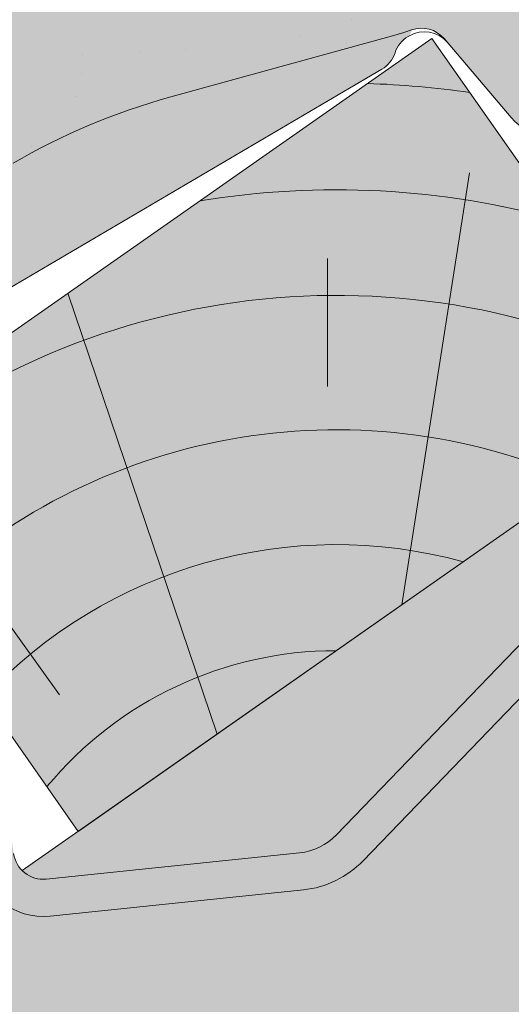
# Model space of a CAD drawing. Units: metres. Extents: x 221 to 498, y 64 to 254.
# Drawn here: x 333 to 337, y 191 to 198 of the extents above; entities that cross this region are included whole.
import ezdxf

# ---------------------------------------------------------------- set-up
doc = ezdxf.new("R2010")
doc.units = ezdxf.units.M
doc.header["$LTSCALE"] = 0.05
doc.layers.get('0').update_dxf_attribs({"linetype": 'CONTINUOUS'})

# ---------------------------------------------------------------- blocks, each defined once
blk = doc.blocks.new('cserépléc')
at = {"linetype": 'Continuous', "lineweight": 9, "true_color": 0xc29544}
h = blk.add_hatch(color=33, dxfattribs=at)
h.dxf.hatch_style = 1
h.paths.add_polyline_path([(83.48621580090128, 143.3838863940775), (85.2069451099544, 140.9264302612105), (81.11118488850946, 138.0585480794553), (79.39045557945632, 140.5160042123223)])
at = {"linetype": 'Continuous', "lineweight": 18}
for p, q in [((83.48621580090128, 143.3838863940775), (79.39045557945632, 140.5160042123223)), ((83.48621580090128, 143.3838863940775), (85.2069451099544, 140.9264302612105)), ((85.2069451099544, 140.9264302612105), (81.11118488850946, 138.0585480794553)), ((79.39045557945632, 140.5160042123223), (81.11118488850946, 138.0585480794553))]:
    blk.add_line(p, q, dxfattribs=at)
at = {"linetype": 'Continuous', "lineweight": 5}
for p, q in [((83.2851123386995, 139.5807484675994), (83.73890693723797, 142.4802368650685)), ((82.78488014136857, 141.9050532333616), (82.78488014136857, 141.0457321303466)), ((82.04455711101832, 138.7121023456115), (81.04152433965079, 141.672095004313)), ((80.13952852656799, 140.154608737615), (80.9849874408762, 138.9744410268919))]:
    blk.add_line(p, q, dxfattribs=at)
for radius, start, end in [(6.336134262895569, 81.86700139477496, 88.10259472406601), (5.619161289117755, 74.56255407365786, 99.38912857780598), (4.909437284838878, 63.06946793350978, 132.820435057789), (4.006696374974085, 66.05808168126266, 134.5975360879729), (3.235472299590469, 74.70842592368398, 136.9154541997697), (2.523440744207334, 90, 140.3507069087305)]:
    blk.add_arc((82.84402567059652, 136.7484555133825), radius, start, end, dxfattribs=at)
blk = doc.blocks.new('Zenit alapcserép ÚJ')
at = {"linetype": 'Continuous', "lineweight": 9, "true_color": 0x5f5e57}
h = blk.add_hatch(color=251, dxfattribs=at)
h.dxf.hatch_style = 1
edge = h.paths.add_edge_path()
edge.add_spline(control_points=[(75.2949900262176, 132.2719869070858), (77.7450655178425, 132.9262079769933), (78.55298571334274, 133.1356902122421)], knot_values=[0, 0, 0, 3.370540763338297, 3.370540763338297, 3.370540763338297], weights=[1, 1.16211519499695, 1], degree=2, periodic=0)
edge.add_spline(control_points=[(78.55298571334274, 133.1356902122421), (78.6074221134487, 133.1498047978616), (78.66277382020974, 133.1622494580907), (78.89436475516763, 133.2064476554631), (79.07402268577155, 133.2208756465194), (79.23823631181043, 133.2208756465194)], knot_values=[0.7993766431288978, 0.7993766431288978, 0.7993766431288978, 0.7993766431288978, 0.9553930881737159, 0.9553930881737159, 1.448033966290318, 1.448033966290318, 1.448033966290318, 1.448033966290318], degree=3, periodic=0)
edge.add_line((79.23823631181043, 133.2208756465194), (83.48826799626976, 133.2208756465194))
edge.add_spline(control_points=[(83.48826799626976, 133.2208756465194), (83.76047886707201, 133.2208756465194), (84.05852082039263, 133.1994865970087), (84.39638489454825, 133.1496634437081), (84.43926718214473, 133.142887222794), (84.48200134012168, 133.1356902122421)], knot_values=[13.88537699798274, 13.88537699798274, 13.88537699798274, 13.88537699798274, 14.70200961038959, 14.70200961038959, 14.82092244707607, 14.82092244707607, 14.82092244707607, 14.82092244707607], degree=3, periodic=0)
edge.add_spline(control_points=[(84.48200134012163, 133.1356902122421), (91.82169724591535, 131.8995860889153), (98.53414889587555, 132.8456978293093)], knot_values=[1.566704893449857, 1.566704893449857, 1.566704893449857, 15.99079548006914, 15.99079548006914, 15.99079548006914], weights=[1, 1.257707455526648, 1.050497992067417], degree=2, periodic=0)
edge.add_spline(control_points=[(98.53414889587555, 132.8456978293093), (99.73803050214659, 133.0153834495767), (100.8560135606347, 133.1356902122421)], knot_values=[0.0100285498963211, 0.0100285498963211, 0.0100285498963211, 2.64404231142281, 2.64404231142281, 2.64404231142281], weights=[1.015690136700516, 1.011046198544059, 1.000083568215839], degree=2, periodic=0)
edge.add_spline(control_points=[(100.8560135606347, 133.1356902122421), (100.9213987313601, 133.1427263458906), (100.986939584549, 133.1492176193316), (101.6309061870942, 133.2079200733403), (102.2148401375592, 133.2208756465194), (102.7458057418422, 133.2208756465194)], knot_values=[3.53239195660175, 3.53239195660175, 3.53239195660175, 3.53239195660175, 3.713095260832733, 3.713095260832733, 5.305992073681659, 5.305992073681659, 5.305992073681659, 5.305992073681659], degree=3, periodic=0)
edge.add_line((102.7458057418422, 133.2208756465194), (105.7517980059156, 133.2208756465194))
edge.add_arc((105.7517980059156, 130.7208756465194), 2.500000000000012, 74.99999999999312, 90, ccw=False)
edge.add_line((106.3988456186722, 133.135690212242), (106.7727490486276, 133.0355030901382))
edge.add_arc((106.7856900008827, 133.0837993814527), 0.0499999999999936, 254.9999999999865, 345.0000000000064)
edge.add_arc((106.8822825835116, 133.0579174769424), 0.0499999999999937, 75.00000000000222, 165.0000000000022, ccw=False)
edge.add_line((106.8952235357667, 133.1062137682569), (107.2815938662823, 133.0026861502159))
edge.add_arc((107.2686529140272, 132.9543898589014), 0.0499999999999984, -15.000000000025125, 75.0000000000179, ccw=False)
edge.add_arc((107.3652454966562, 132.9285079543912), 0.0499999999999918, 165.0000000000022, 255.0000000000022)
edge.add_line((107.352304544401, 132.8802116630767), (107.6903785836022, 132.7896249972909))
edge.add_arc((107.7033195358573, 132.8379212886053), 0.0499999999999982, 255.0000000000022, 345.0000000000064)
edge.add_arc((107.7999121184862, 132.812039384095), 0.0499999999999937, 75.00000000000222, 165.0000000000064, ccw=False)
edge.add_line((107.8128530707413, 132.8603356754095), (108.199223401257, 132.7568080573685))
edge.add_arc((108.1862824490019, 132.708511766054), 0.0500000000000081, -14.999999999993577, 75.00000000000222, ccw=False)
edge.add_arc((108.2828750316308, 132.6826298615438), 0.0500000000000013, 165.0000000000063, 255.0000000000022)
edge.add_line((108.2699340793757, 132.6343335702294), (108.6563044098913, 132.5308059521883))
edge.add_arc((108.6692453621464, 132.5791022435027), 0.0499999999999982, 254.9999999999865, 345.0000000000064)
edge.add_arc((108.7658379447753, 132.5532203389925), 0.0500000000000006, 74.99999999998641, 165.0000000000022, ccw=False)
edge.add_line((108.7787788970304, 132.6015166303069), (109.165149227546, 132.4979890122659))
edge.add_arc((109.1522082752909, 132.4496927209515), 0.0499999999999984, -14.999999999993577, 75.00000000000222, ccw=False)
edge.add_arc((109.2488008579198, 132.4238108164413), 0.0499999999999918, 165.0000000000022, 255.0000000000179)
edge.add_line((109.2358599056647, 132.3755145251268), (109.6222302361804, 132.2719869070858))
edge.add_arc((110.0104588038341, 133.7208756465194), 1.500000000000035, 255.0000000000035, 259.1268432826342)
edge.add_arc((109.6897786731356, 132.0513954119029), 0.199999999999998, 10.000000000006821, 79.12684328262958, ccw=False)
edge.add_line((109.886740223738, 132.0861250474363), (110.0074728365338, 131.4014163754526))
edge.add_arc((110.4013959377387, 131.4708756465194), 0.3999999999999982, 190.0000000000027, 270)
edge.add_line((110.4013959377387, 131.0708756465194), (111.3678877065923, 131.0708756465194))
edge.add_arc((111.3678877065923, 131.4708756465194), 0.4000000000000022, 270, 352.9999999999976)
edge.add_line((111.7649061672489, 131.4221279091573), (111.8629800574531, 132.2208756465194))
edge.add_line((111.8629800574531, 132.2208756465194), (112.012980057453, 132.2208756465194))
edge.add_line((112.012980057453, 132.2208756465194), (112.012980057453, 134.6208756465194))
edge.add_line((112.012980057453, 134.6208756465194), (72.2129800574531, 134.6208756465194))
edge.add_line((72.2129800574531, 134.6208756465194), (70.59270763612409, 134.3059265923742))
edge.add_arc((70.64995033473704, 134.0114384373399), 0.2999999999999871, 100.9999999999984, 169.4999999999987)
edge.add_line((70.35497386246787, 134.0661090949875), (70.01298005745309, 132.2208756465194))
edge.add_line((70.01298005745309, 132.2208756465194), (72.24695465366867, 132.2208756465194))
edge.add_arc((72.24695465366865, 132.3708756465194), 0.1500000000000036, 270.0000000000054, 330.000000000007)
edge.add_arc((73.11298005745307, 131.8708756465194), 0.8500000000000008, 30.00000000000091, 149.9999999999965, ccw=False)
edge.add_arc((73.9790054612375, 132.3708756465194), 0.1500000000000037, 210.0000000000051, 270)
edge.add_line((73.9790054612375, 132.2208756465194), (74.90551291783588, 132.2208756465194))
edge.add_spline(control_points=[(74.90551291783586, 132.2208756465194), (74.99847812583124, 132.2208756465194), (75.10001041698487, 132.2300330927393), (75.2316094899198, 132.2561568939532), (75.26357062114867, 132.2635972730234), (75.2949900262176, 132.2719869070858)], knot_values=[6.306676471879668, 6.306676471879668, 6.306676471879668, 6.306676471879668, 6.585572095865744, 6.585572095865744, 6.675796330470741, 6.675796330470741, 6.675796330470741, 6.675796330470741], degree=3, periodic=0)
at = {"linetype": 'Continuous', "lineweight": 9}
h = blk.add_hatch(dxfattribs=at)
h.set_pattern_fill('AR-SAND', color=256, scale=0.025)
h.set_pattern_definition([(37.5, (0, 0), (-0.0400007823996012, 1.223533093323355), [0, -0.9652000000000001, 0, -1.0795, 0, -1.031875]), (7.499999999999999, (0, 0), (1.123808207845006, 1.792062751420885), [0, -0.5207, 0, -0.86995, 0, -0.333375]), (327.5, (-0.7810500000000001, 0), (1.977480925603645, 0.0035929616963644), [0, -0.3175, 0, -1.143, 0, -1.49225]), (317.5, (-0.7810500000000001, 0), (1.908891131180743, 0.5573233081430408), [0, -0.15875, 0, -0.7493, 0, -0.8572500000000001])])
edge = h.paths.add_edge_path()
edge.add_line((72.2129800574531, 134.6208756465194), (70.59270763612409, 134.3059265923742))
edge.add_arc((70.64995033473706, 134.0114384373399), 0.299999999999987, 101.0000000000011, 169.4999999999992)
edge.add_line((70.35497386246787, 134.0661090949875), (70.01298005745309, 132.2208756465194))
edge.add_line((70.01298005745309, 132.2208756465194), (72.24695465366867, 132.2208756465194))
edge.add_arc((72.24695465366867, 132.3708756465194), 0.1500000000000036, 270, 330.0000000000043)
edge.add_arc((73.11298005745307, 131.8708756465194), 0.8500000000000008, 30.00000000000091, 149.9999999999965, ccw=False)
edge.add_arc((73.9790054612375, 132.3708756465194), 0.1500000000000036, 210.0000000000051, 270)
edge.add_line((73.9790054612375, 132.2208756465194), (74.90551291783588, 132.2208756465194))
edge.add_spline(control_points=[(74.90551291783586, 132.2208756465194), (74.99847812583124, 132.2208756465194), (75.10001041698487, 132.2300330927393), (75.2316094899198, 132.2561568939532), (75.26357062114867, 132.2635972730234), (75.2949900262176, 132.2719869070858)], knot_values=[6.306676471879668, 6.306676471879668, 6.306676471879668, 6.306676471879668, 6.585572095865744, 6.585572095865744, 6.675796330470741, 6.675796330470741, 6.675796330470741, 6.675796330470741], degree=3, periodic=0)
edge.add_spline(control_points=[(75.2949900262176, 132.2719869070858), (77.7450655178425, 132.9262079769933), (78.55298571334274, 133.1356902122421)], knot_values=[0, 0, 0, 3.370540763338297, 3.370540763338297, 3.370540763338297], weights=[1, 1.16211519499695, 1], degree=2, periodic=0)
edge.add_spline(control_points=[(78.55298571334274, 133.1356902122421), (78.6074221134487, 133.1498047978616), (78.66277382020974, 133.1622494580907), (78.89436475516763, 133.2064476554631), (79.07402268577155, 133.2208756465194), (79.23823631181043, 133.2208756465194)], knot_values=[0.7993766431288978, 0.7993766431288978, 0.7993766431288978, 0.7993766431288978, 0.9553930881737159, 0.9553930881737159, 1.448033966290318, 1.448033966290318, 1.448033966290318, 1.448033966290318], degree=3, periodic=0)
edge.add_line((79.23823631181043, 133.2208756465194), (83.48826799626976, 133.2208756465194))
edge.add_spline(control_points=[(83.48826799626976, 133.2208756465194), (83.76047886707201, 133.2208756465194), (84.05852082039263, 133.1994865970087), (84.39638489454825, 133.1496634437081), (84.43926718214473, 133.142887222794), (84.48200134012168, 133.1356902122421)], knot_values=[13.88537699798274, 13.88537699798274, 13.88537699798274, 13.88537699798274, 14.70200961038959, 14.70200961038959, 14.82092244707607, 14.82092244707607, 14.82092244707607, 14.82092244707607], degree=3, periodic=0)
edge.add_spline(control_points=[(84.48200134012163, 133.1356902122421), (91.82169724591535, 131.8995860889153), (98.53414889587555, 132.8456978293093)], knot_values=[1.566704893449857, 1.566704893449857, 1.566704893449857, 15.99079548006914, 15.99079548006914, 15.99079548006914], weights=[1, 1.257707455526648, 1.050497992067417], degree=2, periodic=0)
edge.add_spline(control_points=[(98.53414889587555, 132.8456978293093), (99.73803050214659, 133.0153834495767), (100.8560135606347, 133.1356902122421)], knot_values=[0.0100285498963211, 0.0100285498963211, 0.0100285498963211, 2.64404231142281, 2.64404231142281, 2.64404231142281], weights=[1.015690136700516, 1.011046198544059, 1.000083568215839], degree=2, periodic=0)
edge.add_spline(control_points=[(100.8560135606347, 133.1356902122421), (100.9213987313601, 133.1427263458906), (100.986939584549, 133.1492176193316), (101.6309061870942, 133.2079200733403), (102.2148401375592, 133.2208756465194), (102.7458057418422, 133.2208756465194)], knot_values=[3.53239195660175, 3.53239195660175, 3.53239195660175, 3.53239195660175, 3.713095260832733, 3.713095260832733, 5.305992073681659, 5.305992073681659, 5.305992073681659, 5.305992073681659], degree=3, periodic=0)
edge.add_line((102.7458057418422, 133.2208756465194), (105.7517980059156, 133.2208756465194))
edge.add_arc((105.7517980059156, 130.7208756465194), 2.500000000000012, 74.99999999999312, 90, ccw=False)
edge.add_line((106.3988456186722, 133.135690212242), (106.7727490486276, 133.0355030901382))
edge.add_arc((106.7856900008827, 133.0837993814527), 0.0499999999999936, 254.9999999999865, 345.0000000000021)
edge.add_arc((106.8822825835116, 133.0579174769424), 0.0499999999999937, 75.00000000000222, 165.0000000000064, ccw=False)
edge.add_line((106.8952235357667, 133.1062137682569), (107.2815938662823, 133.0026861502159))
edge.add_arc((107.2686529140272, 132.9543898589014), 0.0499999999999984, -15.000000000025125, 75.0000000000179, ccw=False)
edge.add_arc((107.3652454966562, 132.9285079543912), 0.0499999999999918, 165.0000000000022, 254.9999999999865)
edge.add_line((107.352304544401, 132.8802116630767), (107.6903785836022, 132.7896249972909))
edge.add_arc((107.7033195358573, 132.8379212886053), 0.0499999999999982, 254.9999999999865, 345.0000000000064)
edge.add_arc((107.7999121184862, 132.812039384095), 0.0499999999999937, 75.00000000000222, 165.0000000000022, ccw=False)
edge.add_line((107.8128530707413, 132.8603356754095), (108.199223401257, 132.7568080573685))
edge.add_arc((108.1862824490018, 132.708511766054), 0.0500000000000081, -14.999999999989427, 74.99999999998641, ccw=False)
edge.add_arc((108.2828750316308, 132.6826298615438), 0.0500000000000014, 165.0000000000063, 255.0000000000022)
edge.add_line((108.2699340793757, 132.6343335702294), (108.6563044098913, 132.5308059521883))
edge.add_arc((108.6692453621464, 132.5791022435027), 0.0499999999999982, 254.9999999999865, 345.0000000000021)
edge.add_arc((108.7658379447753, 132.5532203389925), 0.0500000000000006, 75.00000000000222, 165.0000000000064, ccw=False)
edge.add_line((108.7787788970304, 132.6015166303069), (109.165149227546, 132.4979890122659))
edge.add_arc((109.1522082752909, 132.4496927209515), 0.0499999999999984, -14.999999999993577, 75.00000000000222, ccw=False)
edge.add_arc((109.2488008579198, 132.4238108164413), 0.0499999999999918, 165.0000000000063, 255.0000000000022)
edge.add_line((109.2358599056647, 132.3755145251268), (109.6222302361804, 132.2719869070858))
edge.add_arc((110.0104588038341, 133.7208756465194), 1.500000000000035, 255.0000000000035, 259.1268432826342)
edge.add_arc((109.6897786731356, 132.0513954119029), 0.1999999999999979, 10.000000000006821, 79.12684328262958, ccw=False)
edge.add_line((109.886740223738, 132.0861250474363), (110.0074728365338, 131.4014163754526))
edge.add_arc((110.4013959377387, 131.4708756465194), 0.3999999999999981, 190.0000000000027, 270)
edge.add_line((110.4013959377387, 131.0708756465194), (111.3678877065923, 131.0708756465194))
edge.add_arc((111.3678877065923, 131.4708756465194), 0.4000000000000023, 270, 352.9999999999973)
edge.add_line((111.7649061672489, 131.4221279091573), (111.8629800574531, 132.2208756465194))
edge.add_line((111.8629800574531, 132.2208756465194), (112.012980057453, 132.2208756465194))
edge.add_line((112.012980057453, 132.2208756465194), (112.012980057453, 134.6208756465194))
edge.add_line((112.012980057453, 134.6208756465194), (72.2129800574531, 134.6208756465194))
at = {"linetype": 'Continuous', "lineweight": 9, "true_color": 0x9d9a92}
h = blk.add_hatch(color=252, dxfattribs=at)
h.dxf.hatch_style = 1
edge = h.paths.add_edge_path()
edge.add_spline(control_points=[(104.7746883689736, 132.217930132021), (103.5003632354598, 132.1199051217507), (102.2006124419991, 132.0199242914845), (100.9033237679007, 131.9201328550154), (99.62064769478509, 131.8214654647757), (98.34044277839877, 131.7229881635152), (97.08956343441194, 131.6267666755162)], knot_values=[-1.760091484225298, -1.760091484225298, -1.760091484225298, -1.760091484225298, -1.552347286217361, -1.552347286217361, -1.552347286217361, -1.346943109464986, -1.346943109464986, -1.346943109464986, -1.346943109464986], degree=3, periodic=0)
edge.add_spline(control_points=[(97.08956343441194, 131.6267666755162), (97.06277591466548, 131.6247060970742), (97.03644030939623, 131.6232261926803), (96.9851968900335, 131.6213122455057), (96.96028501718123, 131.6208756465194), (96.93617043664246, 131.6208756465194)], knot_values=[-0.0412417023173638, -0.0412417023173638, -0.0412417023173638, -0.0412417023173638, -0.0206208511586819, -0.0206208511586819, 0, 0, 0, 0], degree=3, periodic=0)
edge.add_line((96.93617043664247, 131.6208756465194), (93.88399886970998, 131.6208756465194))
edge.add_spline(control_points=[(93.88399886970998, 131.6208756465194), (93.86300255164639, 131.6208756465194), (93.84226473506573, 131.6212072148434), (93.80151310436521, 131.6224733664087), (93.78149869393675, 131.6234074517232), (93.76190179064028, 131.6246060496757)], knot_values=[-0.0322247192627471, -0.0322247192627471, -0.0322247192627471, -0.0322247192627471, -0.0161123596313746, -0.0161123596313746, -2.1e-15, -2.1e-15, -2.1e-15, -2.1e-15], degree=3, periodic=0)
edge.add_spline(control_points=[(93.76190179064028, 131.6246060496757), (93.34436232926652, 131.6501438571495), (92.90932359477361, 131.676751966018), (91.71249382639093, 131.7499532105264), (90.93173402663447, 131.7977065255877), (90.15842064526845, 131.8450043981895), (89.38510726390238, 131.8923022707912), (88.61947315799657, 131.939130458785), (87.46441716471395, 132.0097767097547), (87.04702402512429, 132.0353055678049), (86.65242259825433, 132.0594404249873)], knot_values=[-1.999513992093343, -1.999513992093343, -1.999513992093343, -1.999513992093343, -1.81664355262151, -1.81664355262151, -1.508000545018327, -1.508000545018327, -1.508000545018327, -1.199357537415144, -1.199357537415144, -1.014234106914013, -1.014234106914013, -1.014234106914013, -1.014234106914013], degree=3, periodic=0)
edge.add_spline(control_points=[(86.65242259825294, 132.0594404249874), (86.13417475532711, 132.0911378209481), (85.5670600184265, 132.1258240441829), (84.67045327615492, 132.1806628617848), (84.3581877412883, 132.1997618400799), (84.04347583368929, 132.2190104449413)], knot_values=[1.014234106923542, 1.014234106923542, 1.014234106923542, 1.014234106923542, 1.315523336310085, 1.315523336310085, 1.471639653630542, 1.471639653630542, 1.471639653630542, 1.471639653630542], degree=3, periodic=0)
edge.add_arc((83.98242729415438, 131.2208756465194), 1.000000000000007, 86.49999999999702, 90)
edge.add_line((83.98242729415438, 132.2208756465194), (74.90551291783643, 132.2208756465194))
edge.add_spline(control_points=[(74.90551291783586, 132.2208756465194), (74.99847812583124, 132.2208756465194), (75.10001041698487, 132.2300330927393), (75.2316094899198, 132.2561568939532), (75.26357062114867, 132.2635972730234), (75.2949900262176, 132.2719869070858)], knot_values=[6.306676471879668, 6.306676471879668, 6.306676471879668, 6.306676471879668, 6.585572095865744, 6.585572095865744, 6.675796330470741, 6.675796330470741, 6.675796330470741, 6.675796330470741], degree=3, periodic=0)
edge.add_spline(control_points=[(75.2949900262176, 132.2719869070858), (77.7450655178425, 132.9262079769933), (78.55298571334274, 133.1356902122421)], knot_values=[0, 0, 0, 3.370540763338297, 3.370540763338297, 3.370540763338297], weights=[1, 1.16211519499695, 1], degree=2, periodic=0)
edge.add_spline(control_points=[(78.55298571334274, 133.1356902122421), (78.6074221134487, 133.1498047978616), (78.66277382020974, 133.1622494580907), (78.89436475516763, 133.2064476554631), (79.07402268577155, 133.2208756465194), (79.23823631181043, 133.2208756465194)], knot_values=[0.7993766431288978, 0.7993766431288978, 0.7993766431288978, 0.7993766431288978, 0.9553930881737159, 0.9553930881737159, 1.448033966290318, 1.448033966290318, 1.448033966290318, 1.448033966290318], degree=3, periodic=0)
edge.add_line((79.23823631181043, 133.2208756465194), (83.48826799626976, 133.2208756465194))
edge.add_spline(control_points=[(83.48826799626976, 133.2208756465194), (83.76047886707201, 133.2208756465194), (84.05852082039263, 133.1994865970087), (84.39638489454825, 133.1496634437081), (84.43926718214473, 133.142887222794), (84.48200134012168, 133.1356902122421)], knot_values=[13.88537699798274, 13.88537699798274, 13.88537699798274, 13.88537699798274, 14.70200961038959, 14.70200961038959, 14.82092244707607, 14.82092244707607, 14.82092244707607, 14.82092244707607], degree=3, periodic=0)
edge.add_spline(control_points=[(84.48200134012163, 133.1356902122421), (91.82169724591535, 131.8995860889153), (98.53414889587555, 132.8456978293093)], knot_values=[1.566704893449857, 1.566704893449857, 1.566704893449857, 15.99079548006914, 15.99079548006914, 15.99079548006914], weights=[1, 1.257707455526648, 1.050497992067417], degree=2, periodic=0)
edge.add_spline(control_points=[(98.53414889587555, 132.8456978293093), (99.73803050214659, 133.0153834495767), (100.8560135606347, 133.1356902122421)], knot_values=[0.0100285498963211, 0.0100285498963211, 0.0100285498963211, 2.64404231142281, 2.64404231142281, 2.64404231142281], weights=[1.015690136700516, 1.011046198544059, 1.000083568215839], degree=2, periodic=0)
edge.add_spline(control_points=[(100.8560135606347, 133.1356902122421), (100.9213987313601, 133.1427263458906), (100.986939584549, 133.1492176193316), (101.6309061870942, 133.2079200733403), (102.2148401375592, 133.2208756465194), (102.7458057418422, 133.2208756465194)], knot_values=[3.53239195660175, 3.53239195660175, 3.53239195660175, 3.53239195660175, 3.713095260832733, 3.713095260832733, 5.305992073681659, 5.305992073681659, 5.305992073681659, 5.305992073681659], degree=3, periodic=0)
edge.add_line((102.7458057418421, 133.2208756465194), (105.7517980059156, 133.2208756465194))
edge.add_arc((105.7517980059156, 130.7208756465194), 2.500000000000012, 74.99999999999312, 90, ccw=False)
edge.add_line((106.3988456186722, 133.135690212242), (106.7727490486276, 133.0355030901382))
edge.add_arc((106.7856900008827, 133.0837993814527), 0.0499999999999936, 254.9999999999865, 345.0000000000064)
edge.add_arc((106.8822825835116, 133.0579174769424), 0.0499999999999937, 75.00000000000222, 165.0000000000022, ccw=False)
edge.add_line((106.8952235357667, 133.1062137682569), (107.2815938662823, 133.0026861502159))
edge.add_arc((107.2686529140272, 132.9543898589014), 0.0499999999999984, -14.999999999993577, 75.00000000002211, ccw=False)
edge.add_arc((107.3652454966562, 132.9285079543912), 0.0500000000000005, 164.9999999999864, 255.0000000000064)
edge.add_line((107.352304544401, 132.8802116630767), (107.6903785836022, 132.7896249972909))
edge.add_arc((107.7033195358573, 132.8379212886053), 0.0500000000000032, 255.0000000000064, 345.0000000000106)
edge.add_arc((107.7999121184862, 132.812039384095), 0.0499999999999987, 74.99999999999068, 165.0000000000022, ccw=False)
edge.add_line((107.8128530707413, 132.8603356754095), (108.199223401257, 132.7568080573685))
edge.add_arc((108.1862824490019, 132.708511766054), 0.050000000000008, -14.999999999993577, 75.00000000000631, ccw=False)
edge.add_arc((108.2828750316308, 132.6826298615438), 0.0500000000000013, 165.0000000000063, 255.0000000000064)
edge.add_line((108.2699340793757, 132.6343335702294), (108.6563044098913, 132.5308059521883))
edge.add_arc((108.6692453621464, 132.5791022435027), 0.0500000000000032, 255.0000000000064, 345.0000000000064)
edge.add_arc((108.7658379447753, 132.5532203389925), 0.0500000000000006, 75.00000000000631, 165.0000000000064, ccw=False)
edge.add_line((108.7787788970304, 132.601516630307), (109.165149227546, 132.497989012266))
edge.add_arc((109.1522082752909, 132.4496927209515), 0.0500000000000071, -14.999999999989427, 75.00000000000631, ccw=False)
edge.add_arc((109.2488008579198, 132.4238108164413), 0.0500000000000005, 165.0000000000022, 255.0000000000064)
edge.add_line((109.2358599056647, 132.3755145251268), (109.6222302361804, 132.2719869070858))
edge.add_arc((110.0104588038341, 133.7208756465194), 1.500000000000035, 255.0000000000058, 259.1268432826342)
edge.add_arc((109.6897786731356, 132.0513954119029), 0.1999999999999954, 57.93012174402003, 79.12684328262492, ccw=False)
edge.add_line((109.7959693039574, 132.2208756465194), (109.6861851382099, 132.2208756465194))
edge.add_arc((109.68618513821, 132.0208756465194), 0.1999999999999915, 90.00000000000813, 131.4096221092777)
edge.add_arc((109.4216100071035, 132.3208756465194), 0.1999999999999915, 270, 311.40962210927773, ccw=False)
edge.add_line((109.4216100071035, 132.1208756465194), (105.6043501078026, 132.1208756465194))
edge.add_arc((105.6043501078026, 132.3208756465194), 0.1999999999999915, 228.5903778907223, 269.9999999999918, ccw=False)
edge.add_arc((105.3397749766962, 132.0208756465194), 0.1999999999999915, 48.59037789072228, 90.00000199350858)
edge.add_line((105.3397749697375, 132.2208756465194), (104.8513848330649, 132.2208756465194))
edge.add_arc((104.8513848678582, 131.2208756465194), 0.9999999999999978, 90.00000199351102, 94.39870535499426)
h.paths.add_polyline_path([(72.37685846423634, 132.2958756465194, -0.2679491924311127), (72.24695465366867, 132.2208756465194), (73.9790054612375, 132.2208756465194, -0.267949192431102), (73.84910165066982, 132.2958756465194, 0.5773502691895978)])

msp = doc.modelspace()

# ---------------------------------------------------------------- hatches: boundary and pattern name
at = {"linetype": 'Continuous', "lineweight": 9, "true_color": 0xe2d5bb}
h = msp.add_hatch(color=254, dxfattribs=at)
h.dxf.hatch_style = 1
h.paths.add_polyline_path([(347.721988608538, 193.2988947488302), (343.6460628845179, 199.1199199472183), (250.4510872512013, 133.8640954855001), (250.4510872512013, 125.18907636997)])
h.paths.add_polyline_path([(359.1792658843147, 201.3213666646879), (359.4051634329276, 200.9987515309086), (367.1361695211106, 206.4120602717995), (367.1361695211106, 212.2755380655163), (345.3340843625369, 197.009553688793), (347.8631202213729, 193.3977161680169)])
at = {"linetype": 'Continuous', "lineweight": 9, "true_color": 0x9ea9ad}
h = msp.add_hatch(color=253, dxfattribs=at)
h.dxf.hatch_style = 1
edge = h.paths.add_edge_path()
edge.add_line((338.69571062723, 201.9392603423497), (338.4783272925617, 201.8115544729739))
edge.add_line((338.4783272925617, 201.8115544729739), (339.1493544954194, 200.2323652123746))
edge.add_arc((338.7812101756875, 200.0759370823939), 0.4000000000000983, -6.978885449390418, 23.021114550609582, ccw=False)
edge.add_line((339.1782465738246, 200.0273356569577), (338.6362238964129, 195.5994257835982))
edge.add_arc((338.239187498276, 195.6480272090344), 0.3999999999998836, 316.0681259556234, 353.0211145506099, ccw=False)
edge.add_line((338.5272536006352, 195.3705061815941), (335.352150272455, 192.0747572116051))
edge.add_arc((335.0640841700959, 192.3522782390453), 0.3999999999998332, 275.9162311979251, 316.0681259556278, ccw=False)
edge.add_line((335.1053138980465, 191.9544087761144), (333.4038419770531, 191.7780915893125))
edge.add_arc((333.3832271130777, 191.9770263207779), 0.1999999999999004, 188.0211145506021, 275.9162311979275, ccw=False)
edge.add_line((333.1851837703482, 191.9491187160712), (333.0899402385257, 192.6250042896879))
edge.add_arc((332.6443427173841, 192.5622121790977), 0.4499999999999374, 8.021114550613376, 88.19063391284732)
edge.add_line((332.6585510835585, 193.0119878146435), (330.4298886693895, 193.0823910316199))
edge.add_arc((330.440015349809, 193.4029580880765), 0.3207269669696835, 88.19063391284408, 268.19063391285164, ccw=False)
edge.add_line((330.4501420302284, 193.7235251445331), (330.877830168854, 193.7100145201199))
edge.add_line((330.877830168854, 193.7100145201199), (330.8857237056177, 193.9598898732008))
edge.add_line((330.8857237056177, 193.9598898732008), (330.4580355669921, 193.9734004976141))
edge.add_arc((330.4400153498091, 193.4029580880764), 0.5707269669697497, 88.19063391284945, 268.1906339128394)
edge.add_line((330.421995132626, 192.8325156785388), (332.6506575467949, 192.7621124615625))
edge.add_arc((332.6443427173841, 192.5622121790977), 0.199999999999984, 8.021114550640107, 88.19063391285329, ccw=False)
edge.add_line((332.8423860601137, 192.5901197838046), (332.9376295919361, 191.9142342101879))
edge.add_arc((333.3832271130777, 191.9770263207781), 0.4499999999999696, 188.0211145506164, 275.9162311979372)
edge.add_line((333.4296105570223, 191.5294231749806), (335.1310824780156, 191.7057403617823))
edge.add_arc((335.0640841700957, 192.3522782390455), 0.6500000000000762, 275.9162311979336, 316.0681259556278)
edge.add_line((335.5321915864296, 191.9013065694549), (338.7072949146096, 195.1970555394439))
edge.add_arc((338.2391874982758, 195.6480272090345), 0.6500000000000871, 316.0681259556286, 353.0211145506096)
edge.add_line((338.8843716452484, 195.5690498927008), (339.4263943226601, 199.9969597660602))
edge.add_arc((338.7812101756875, 200.0759370823939), 0.6500000000000256, 353.0211145506139, 383.0211145506142)
edge.add_line((339.3794446952516, 200.3301327936125), (338.69571062723, 201.9392603423497))
at = {"linetype": 'Continuous', "lineweight": 9, "true_color": 0x5f5e57}
h = msp.add_hatch(color=251, dxfattribs=at)
edge = h.paths.add_edge_path()
edge.add_ellipse((336.8314691467211, 197.1527210566314), major_axis=(-0.3044316324855465, -0.25946364127211), ratio=1, start_angle=0, end_angle=80.0000000000009)
edge.add_line((337.0341269540654, 196.8078590362198), (337.8673927143605, 197.2975267929502))
edge.add_ellipse((337.6647349070163, 197.6423888133618), major_axis=(0.2026578073442672, -0.3448620204116566), ratio=1, start_angle=0, end_angle=83.00000000000126)
edge.add_line((338.0317241521402, 197.8015079321485), (337.7115978892663, 198.5398409272796))
edge.add_line((337.7115978892663, 198.5398409272796), (337.8409211469207, 198.6158376050337))
edge.add_line((337.8409211469207, 198.6158376050337), (336.624974302855, 200.6850097275036))
edge.add_line((336.624974302855, 200.6850097275037), (300.4144621596308, 179.405939956355))
edge.add_line((300.4144621596308, 179.405939956355), (300.9717711298275, 178.4575694002229))
edge.add_line((300.9717711298275, 178.4575694002229), (311.2358602988517, 184.4892507169928))
edge.add_spline(control_points=[(311.2358602988517, 184.4892507169928), (311.351384146809, 184.422267607707), (311.4667327963218, 184.3546627966371), (311.693135390204, 184.2206995597622), (311.8044610891995, 184.1542185671526), (311.9154284899334, 184.0874035318039)], knot_values=[-0.789191440585152, -0.789191440585152, -0.789191440585152, -0.789191440585152, -0.3885899082174667, -0.3885899082174667, 0, 0, 0, 0], degree=3, periodic=0)
edge.add_spline(control_points=[(311.9154284899382, 184.0874035318095), (313.1143846713034, 184.7741877581354), (314.8992287704415, 185.43041344419)], knot_values=[5.498873677166284, 5.498873677166284, 5.498873677166284, 9.26699913890332, 9.26699913890332, 9.26699913890332], weights=[1.36233253592545, 1.351949237786152, 1.157193928213279], degree=2, periodic=0)
edge.add_spline(control_points=[(314.8992287704415, 185.43041344419), (316.7157235151523, 186.0982759822356), (318.1346031976518, 186.7325653102282)], knot_values=[2.361332879832779, 2.361332879832779, 2.361332879832779, 5.842780307868841, 5.842780307868841, 5.842780307868841], weights=[1.138801113062565, 1.22784169364936, 1.277721559459756], degree=2, periodic=0)
edge.add_spline(control_points=[(318.1346031976518, 186.7325653102281), (318.3666583414886, 186.8363021549071), (318.6037946310579, 186.9486122548054), (318.9380100014876, 187.1111105967641), (319.0467138202233, 187.1646419400363), (319.2448521145252, 187.2631098492619), (319.3365990236066, 187.3090589987488), (319.4810935545952, 187.381890185824), (319.5351167917378, 187.4092243008549), (319.6363290390843, 187.4606228624148), (319.6838866601077, 187.4848522472239), (319.7900895185708, 187.5391380927972), (319.8491368399071, 187.5694432740941), (320.0210267050708, 187.6580545171545), (320.1358066422502, 187.7177237870014), (320.5569820008178, 187.9391795695889), (320.8939181482322, 188.1214159160613), (321.2026350190769, 188.3028540345983)], knot_values=[-3.482483491854471, -3.482483491854471, -3.482483491854471, -3.482483491854471, -2.70621983455429, -2.70621983455429, -2.336644300664236, -2.336644300664236, -2.022883571716274, -2.022883571716274, -1.836454935847595, -1.836454935847595, -1.671961466712866, -1.671961466712866, -1.467744742217581, -1.467744742217581, -1.074259314514432, -1.074259314514432, 0, 0, 0, 0], degree=3, periodic=0)
edge.add_spline(control_points=[(321.2026350190769, 188.3028540345983), (323.0467398400114, 189.3866655806913), (325.035541477644, 190.9665622174652)], knot_values=[10.27909628849815, 10.27909628849815, 10.27909628849815, 16.06902993796839, 16.06902993796839, 16.06902993796839], weights=[1.341254632367636, 1.341218721744236, 1.232870430595008], degree=2, periodic=0)
edge.add_spline(control_points=[(325.0355414776441, 190.9665622174651), (329.0590777744181, 194.1628445127562), (332.7899891776825, 196.3553107155544)], knot_values=[2.393543972476242, 2.393543972476242, 2.393543972476242, 12.32280316812979, 12.32280316812979, 12.32280316812979], weights=[1.049860686202706, 1.142156131143603, 1.142156131143603], degree=2, periodic=0)
edge.add_line((332.7899891776825, 196.3553107155544), (333.1810931558469, 196.5851425612411))
edge.add_ellipse((334.825943283277, 194.9099760182962), major_axis=(-3.052329591505592, -0.843077950302257), ratio=0.6947465906068659, start_angle=270, end_angle=299.0362434679265, ccw=False)
edge.add_line((334.2402177516886, 197.0305715954032), (335.7538288727709, 197.4486431447759))
edge.add_ellipse((335.3544705557788, 198.8945037655309), major_axis=(0.3993583169921093, -1.445860620754974), ratio=1, start_angle=0, end_angle=4.126843282631322)
edge.add_ellipse((335.9238275707124, 197.2926821182971), major_axis=(-0.0669831782274726, 0.1884496055568879), ratio=1, start_angle=290.8731567173682, end_angle=360, ccw=False)
edge.add_line((336.0760433869552, 197.4224139389332), (336.5270375142355, 196.8932574153593))
at = {"linetype": 'Continuous', "lineweight": 9}
h = msp.add_hatch(dxfattribs=at)
h.set_pattern_fill('AR-SAND', color=256, scale=0.025, angle=300.4405801280799, style=0)
h.set_pattern_definition([(337.94058012808, (341.0877887845182, 26.04985565104803), (1.034609059377152, 0.6543832113561008), [0, -0.9652000000000001, 0, -1.0795, 0, -1.031875]), (307.9405801280799, (341.0877887845182, 26.04985565104803), (2.114407221092123, -0.060958153215834), [0, -0.5207, 0, -0.86995, 0, -0.333375]), (267.9405801280799, (340.6920740834526, 26.72324185365435), (1.004977561194568, -1.703074813974834), [0, -0.3175, 0, -1.143, 0, -1.49225]), (257.9405801280799, (340.6920740834526, 26.72324185365435), (1.447628332931841, -1.363395331586908), [0, -0.15875, 0, -0.7492999999999999, 0, -0.8572499999999998])])
edge = h.paths.add_edge_path()
edge.add_ellipse((336.8314691467211, 197.1527210566314), major_axis=(-0.3044316324855465, -0.25946364127211), ratio=1, start_angle=0, end_angle=80.0000000000009)
edge.add_line((337.0341269540654, 196.8078590362198), (337.8673927143606, 197.2975267929502))
edge.add_ellipse((337.6647349070163, 197.6423888133618), major_axis=(0.2026578073442672, -0.3448620204116566), ratio=1, start_angle=0, end_angle=83.00000000000126)
edge.add_line((338.0317241521402, 197.8015079321485), (337.7115978892663, 198.5398409272796))
edge.add_line((337.7115978892663, 198.5398409272796), (337.8409211469207, 198.6158376050337))
edge.add_line((337.8409211469207, 198.6158376050337), (336.624974302855, 200.6850097275036))
edge.add_line((336.624974302855, 200.6850097275037), (300.4144621596308, 179.405939956355))
edge.add_line((300.4144621596308, 179.405939956355), (300.9717711298275, 178.4575694002229))
edge.add_line((300.9717711298275, 178.4575694002229), (311.2358602988517, 184.4892507169928))
edge.add_spline(control_points=[(311.2358602988517, 184.4892507169928), (311.351384146809, 184.422267607707), (311.4667327963218, 184.3546627966371), (311.693135390204, 184.2206995597622), (311.8044610891995, 184.1542185671526), (311.9154284899334, 184.0874035318039)], knot_values=[-0.789191440585152, -0.789191440585152, -0.789191440585152, -0.789191440585152, -0.3885899082174667, -0.3885899082174667, 0, 0, 0, 0], degree=3, periodic=0)
edge.add_spline(control_points=[(311.9154284899382, 184.0874035318095), (313.1143846713034, 184.7741877581354), (314.8992287704415, 185.43041344419)], knot_values=[5.498873677166284, 5.498873677166284, 5.498873677166284, 9.26699913890332, 9.26699913890332, 9.26699913890332], weights=[1.36233253592545, 1.351949237786152, 1.157193928213279], degree=2, periodic=0)
edge.add_spline(control_points=[(314.8992287704415, 185.43041344419), (316.7157235151523, 186.0982759822356), (318.1346031976518, 186.7325653102282)], knot_values=[2.361332879832779, 2.361332879832779, 2.361332879832779, 5.842780307868841, 5.842780307868841, 5.842780307868841], weights=[1.138801113062565, 1.22784169364936, 1.277721559459756], degree=2, periodic=0)
edge.add_spline(control_points=[(318.1346031976518, 186.7325653102281), (318.3666583414886, 186.8363021549071), (318.6037946310579, 186.9486122548054), (318.9380100014876, 187.1111105967641), (319.0467138202233, 187.1646419400363), (319.2448521145252, 187.2631098492619), (319.3365990236066, 187.3090589987488), (319.4810935545952, 187.381890185824), (319.5351167917378, 187.4092243008549), (319.6363290390843, 187.4606228624148), (319.6838866601077, 187.4848522472239), (319.7900895185708, 187.5391380927972), (319.8491368399071, 187.5694432740941), (320.0210267050708, 187.6580545171545), (320.1358066422502, 187.7177237870014), (320.5569820008178, 187.9391795695889), (320.8939181482322, 188.1214159160613), (321.2026350190769, 188.3028540345983)], knot_values=[-3.482483491854471, -3.482483491854471, -3.482483491854471, -3.482483491854471, -2.70621983455429, -2.70621983455429, -2.336644300664236, -2.336644300664236, -2.022883571716274, -2.022883571716274, -1.836454935847595, -1.836454935847595, -1.671961466712866, -1.671961466712866, -1.467744742217581, -1.467744742217581, -1.074259314514432, -1.074259314514432, 0, 0, 0, 0], degree=3, periodic=0)
edge.add_spline(control_points=[(321.2026350190769, 188.3028540345983), (323.0467398400114, 189.3866655806913), (325.035541477644, 190.9665622174652)], knot_values=[10.27909628849815, 10.27909628849815, 10.27909628849815, 16.06902993796839, 16.06902993796839, 16.06902993796839], weights=[1.341254632367636, 1.341218721744236, 1.232870430595008], degree=2, periodic=0)
edge.add_spline(control_points=[(325.0355414776441, 190.9665622174651), (329.0590777744181, 194.1628445127562), (332.7899891776825, 196.3553107155544)], knot_values=[2.393543972476242, 2.393543972476242, 2.393543972476242, 12.32280316812979, 12.32280316812979, 12.32280316812979], weights=[1.049860686202706, 1.142156131143603, 1.142156131143603], degree=2, periodic=0)
edge.add_line((332.7899891776825, 196.3553107155544), (333.1810931558469, 196.5851425612411))
edge.add_ellipse((334.825943283277, 194.9099760182962), major_axis=(-3.052329591505592, -0.8430779503022575), ratio=0.6947465906068659, start_angle=270, end_angle=299.0362434679265, ccw=False)
edge.add_line((334.2402177516886, 197.0305715954032), (335.7538288727709, 197.4486431447759))
edge.add_ellipse((335.3544705557788, 198.8945037655309), major_axis=(0.399358316992109, -1.445860620754972), ratio=1, start_angle=0, end_angle=4.126843282631322)
edge.add_ellipse((335.9238275707124, 197.2926821182971), major_axis=(-0.0669831782274726, 0.1884496055568879), ratio=1, start_angle=290.8731567173682, end_angle=360, ccw=False)
edge.add_line((336.0760433869552, 197.4224139389332), (336.5270375142355, 196.8932574153593))
at = {"linetype": 'Continuous', "lineweight": 9, "true_color": 0x9d9a92}
h = msp.add_hatch(color=252, dxfattribs=at)
h.dxf.hatch_style = 1
edge = h.paths.add_edge_path()
edge.add_spline(control_points=[(314.8992287704415, 185.43041344419), (313.1143846713034, 184.7741877581354), (311.9154284899382, 184.0874035318095)], knot_values=[5.498873677166283, 5.498873677166283, 5.498873677166283, 9.26699913890332, 9.26699913890332, 9.26699913890332], weights=[1.157193928213279, 1.351949237786152, 1.36233253592545], degree=2, periodic=0)
edge.add_spline(control_points=[(311.9154284899334, 184.0874035318039), (311.8044610891995, 184.1542185671526), (311.693135390204, 184.2206995597622), (311.4667327963218, 184.3546627966371), (311.351384146809, 184.422267607707), (311.2358602988517, 184.4892507169928)], knot_values=[-0.789191440585152, -0.789191440585152, -0.789191440585152, -0.789191440585152, -0.4006015323676852, -0.4006015323676852, 0, 0, 0, 0], degree=3, periodic=0)
edge.add_line((311.2358602988517, 184.4892507169928), (300.9717711298275, 178.4575694002229))
edge.add_line((300.9717711298275, 178.4575694002229), (301.6304090036964, 177.336767833885))
edge.add_line((301.6304090036964, 177.336767833885), (312.0910677274258, 183.4839630448774))
edge.add_line((312.0910677274258, 183.4839630448775), (313.7005797181044, 184.4297910909345))
edge.add_spline(control_points=[(313.7005797181044, 184.4297910909345), (314.1253129547889, 184.6456489424729), (314.5452914753598, 184.8590903530166), (314.9489140053904, 185.0642193248978), (315.3369079567386, 185.2614055432444), (315.7097677986899, 185.4509003071504), (316.0579787066425, 185.6278679941146)], knot_values=[-1.476680959479709, -1.476680959479709, -1.476680959479709, -1.476680959479709, -1.240892578330011, -1.240892578330011, -1.240892578330011, -1.014234106917693, -1.014234106917693, -1.014234106917693, -1.014234106917693], degree=3, periodic=0)
edge.add_spline(control_points=[(316.0579787066424, 185.6278679941146), (316.6365796791086, 185.9219244795206), (317.2702193390338, 186.2439527170766), (318.7602296154381, 187.0012054801178), (319.6316016596635, 187.4440540285982), (321.1465188057396, 188.2139649566039), (321.7980958543849, 188.5451093307297), (322.4077585551656, 188.8549520022873)], knot_values=[1.014234106918477, 1.014234106918477, 1.014234106918477, 1.014234106918477, 1.318151590470645, 1.318151590470645, 1.700548073539976, 1.700548073539976, 1.999513992093368, 1.999513992093368, 1.999513992093368, 1.999513992093368], degree=3, periodic=0)
edge.add_spline(control_points=[(322.4077585551656, 188.8549520022873), (322.4263835968104, 188.8644176177066), (322.4452654930028, 188.8743816064074), (322.4810804208546, 188.8940494172137), (322.4979735094517, 188.903639890686), (322.514915156912, 188.9135956321822)], knot_values=[1.01e-14, 1.01e-14, 1.01e-14, 1.01e-14, 0.0171454176642797, 0.0171454176642797, 0.0322248942449132, 0.0322248942449132, 0.0322248942449132, 0.0322248942449132], degree=3, periodic=0)
edge.add_line((322.514915156912, 188.9135956321822), (324.3614315300344, 189.9986990568957))
edge.add_line((324.3614315300344, 189.9986990568957), (324.9778501769264, 190.3609368331406))
edge.add_spline(control_points=[(324.9778501769264, 190.3609368331406), (324.9946317834847, 190.3707985267674), (325.0117130911879, 190.3811657373498), (325.0290616682253, 190.3920728077553)], knot_values=[-0.1426842932895261, -0.1426842932895261, -0.1426842932895261, -0.1426842932895261, -0.1259357274324762, -0.1259357274324762, -0.1259357274324762, -0.1259357274324762], degree=3, periodic=0)
edge.add_spline(control_points=[(325.0290616682251, 190.3920728077551), (325.0297717123116, 190.3925192132917), (325.0304814780387, 190.3929660701475), (325.1076195261871, 190.4415990268896), (325.1808475690849, 190.4950216873842), (325.2507393282286, 190.5536639758404), (325.2513817124013, 190.5542036572714), (325.2520237555919, 190.5547437454012)], knot_values=[-0.2737708622728005, -0.2737708622728005, -0.2737708622728005, -0.2737708622728005, -0.2712528249473924, -0.2712528249473924, 0, 0, 0.0025175875935214, 0.0025175875935214, 0.0025175875935214, 0.0025175875935214], degree=3, periodic=0)
edge.add_spline(control_points=[(325.2520237555919, 190.5547437454011), (325.2801817644313, 190.578430323741), (325.3071414947888, 190.602451861909), (325.3571381061469, 190.6493239434574), (325.3802532109472, 190.6721704790071), (325.4018998890332, 190.6945430410802)], knot_values=[-0.0552875446259835, -0.0552875446259835, -0.0552875446259835, -0.0552875446259835, -0.0273036081248632, -0.0273036081248632, -5.5e-15, -5.5e-15, -5.5e-15, -5.5e-15], degree=3, periodic=0)
edge.add_spline(control_points=[(325.4018998890332, 190.6945430410802), (325.5523806694313, 190.8500699347163), (325.7024866158164, 191.005209424928), (326.001896559712, 191.3146595645051), (326.151200576149, 191.4689702334321), (326.300074742105, 191.622836637584)], knot_values=[0, 0, 0, 0, 0.7592237925815992, 0.7592237925815992, 1.518447585163198, 1.518447585163198, 1.518447585163198, 1.518447585163198], degree=3, periodic=0)
edge.add_spline(control_points=[(326.300074742105, 191.622836637584), (326.3827230486244, 191.7082564124099), (326.4740397042516, 191.7965094448091), (326.7071202132784, 192.0034362433806), (326.855981172326, 192.1220982025933), (327.1258168632091, 192.312737577418), (327.2447038546048, 192.3889815423079), (327.3601990223722, 192.4568521574329)], knot_values=[-1.842815277060227, -1.842815277060227, -1.842815277060227, -1.842815277060227, -1.294881870213254, -1.294881870213254, -0.563852093437269, -0.563852093437269, 0, 0, 0, 0], degree=3, periodic=0)
edge.add_line((327.3601990223722, 192.4568521574329), (332.0875836799927, 195.2348948309716))
edge.add_arc((332.1889125836648, 195.0624638207657), 0.1999999999999934, 79.03095801879368, 120.4405801280555, ccw=False)
edge.add_arc((332.2650240138167, 195.4551558759441), 0.1999999999999935, 259.0309580188137, 300.440580128084)
edge.add_line((332.3663529174889, 195.2827248657383), (332.546224282376, 195.3884260860945))
edge.add_line((332.546224282376, 195.3884260860945), (335.4775514558751, 197.1110174485208))
edge.add_line((335.4775514558751, 197.1110174485208), (335.6574228207622, 197.2167186688771))
edge.add_arc((335.55609391709, 197.3891496790829), 0.1999999999999935, 300.4405801281084, 341.850202237366)
edge.add_arc((335.9361920582583, 197.2645487036439), 0.1999999999999935, 120.44058012807989, 161.8502022373462, ccw=False)
edge.add_line((335.8348631545862, 197.4369797138497), (335.8426009901418, 197.44152684486))
edge.add_arc((336.0286871763386, 197.3682333846694), 0.199999999999992, 144.501791964178, 158.5020891582594, ccw=False)
edge.add_arc((335.3544705557786, 198.8945037655308), 1.500000000000199, 285.44058012807903, 289.93333697137285, ccw=False)
edge.add_line((335.7538288727706, 197.4486431447759), (334.2402177516889, 197.0305715954033))
edge.add_ellipse((334.825943283277, 194.9099760182962), major_axis=(-3.052329591505591, -0.8430779503022566), ratio=0.6947465906068656, start_angle=270.0000000000003, end_angle=299.0362434679271)
edge.add_line((333.1810931558459, 196.5851425612405), (332.7899891776824, 196.3553107155544))
edge.add_spline(control_points=[(332.7899891776825, 196.3553107155544), (329.059077774418, 194.1628445127562), (325.0355414776441, 190.9665622174651)], knot_values=[2.393543972476242, 2.393543972476242, 2.393543972476242, 12.32280316812979, 12.32280316812979, 12.32280316812979], weights=[1.142156131143603, 1.142156131143603, 1.049860686202706], degree=2, periodic=0)
edge.add_spline(control_points=[(325.035541477644, 190.9665622174652), (323.0467398400114, 189.3866655806913), (321.2026350190769, 188.3028540345983)], knot_values=[10.27909628849815, 10.27909628849815, 10.27909628849815, 16.06902993796839, 16.06902993796839, 16.06902993796839], weights=[1.232870430595008, 1.341218721744236, 1.341254632367636], degree=2, periodic=0)
edge.add_spline(control_points=[(321.2026350190769, 188.3028540345983), (320.8939181482322, 188.1214159160613), (320.5569820008178, 187.9391795695889), (320.1358066422502, 187.7177237870014), (320.0210267050708, 187.6580545171545), (319.8491368399071, 187.5694432740941), (319.7900895185708, 187.5391380927972), (319.6838866601077, 187.4848522472239), (319.6363290390843, 187.4606228624148), (319.5351167917378, 187.4092243008549), (319.4810935545952, 187.381890185824), (319.3365990236066, 187.3090589987488), (319.2448521145252, 187.2631098492619), (319.0467138202233, 187.1646419400363), (318.9380100014876, 187.1111105967641), (318.6037946310579, 186.9486122548054), (318.3666583414885, 186.836302154907), (318.1346031976518, 186.7325653102281)], knot_values=[-3.482483491854471, -3.482483491854471, -3.482483491854471, -3.482483491854471, -2.408224177340038, -2.408224177340038, -2.014738749636889, -2.014738749636889, -1.810522025141604, -1.810522025141604, -1.646028556006875, -1.646028556006875, -1.459599920138197, -1.459599920138197, -1.145839191190234, -1.145839191190234, -0.7762636573001807, -0.7762636573001807, 0, 0, 0, 0], degree=3, periodic=0)
edge.add_spline(control_points=[(318.1346031976518, 186.7325653102282), (316.7157235151523, 186.0982759822356), (314.8992287704415, 185.43041344419)], knot_values=[2.361332879832779, 2.361332879832779, 2.361332879832779, 5.84278030786884, 5.84278030786884, 5.84278030786884], weights=[1.277721559459756, 1.22784169364936, 1.138801113062565], degree=2, periodic=0)

# ---------------------------------------------------------------- linework, layer by layer
at = {"linetype": 'Continuous', "lineweight": 18}
for p, q in [((334.2402177516886, 197.0305715954032), (335.7538288727709, 197.4486431447759)), ((336.0760433869551, 197.4224139389331), (336.5270375142355, 196.8932574153593))]:
    msp.add_line(p, q, dxfattribs=at)
at = {"linetype": 'Continuous', "lineweight": 9}
for p, q in [((335.8348631545862, 197.4369797138496), (335.8426009901407, 197.4415268448593)), ((335.6574228207622, 197.2167186688771), (335.4775514558751, 197.1110174485208)), ((332.546224282376, 195.3884260860945), (335.4775514558751, 197.1110174485208)), ((338.6379064636998, 195.6131710688282), (333.242291550848, 191.8351208335726)), ((338.5272536006352, 195.3705061815941), (335.3521502724551, 192.0747572116051)), ((338.7072949146097, 195.197055539444), (335.5321915864296, 191.9013065694549)), ((335.1053138980465, 191.9544087761144), (333.4038419770532, 191.7780915893125)), ((335.1310824780157, 191.7057403617823), (333.4296105570223, 191.5294231749804))]:
    msp.add_line(p, q, dxfattribs=at)
at = {"linetype": 'Continuous', "lineweight": 18}
for centre, radius, start, end in [((335.3544705557788, 198.8945037655309), 1.50000000000024, 285.4405801280793, 289.5674234107121), ((335.9238275707124, 197.2926821182971), 0.2, 40.44058012807866, 109.5674234107121), ((336.8314691467211, 197.1527210566314), 0.3999999999999964, 220.4405801280783, 300.4405801280794)]:
    msp.add_arc(centre, radius, start, end, dxfattribs=at)
at = {"linetype": 'Continuous', "lineweight": 9}
for centre, radius, start, end in [((335.9439298938128, 197.2690958346535), 0.1999999999999957, 40.44058012807866, 120.4405801280794), ((335.9361920582583, 197.2645487036439), 0.2, 120.4405801280794, 161.8502022373492), ((335.55609391709, 197.389149679083), 0.2000000000000001, 300.4405801280794, 341.8502022373496), ((335.0640841700958, 192.3522782390454), 0.4, 275.9162311979369, 316.0681259556294), ((333.3832271130777, 191.977026320778), 0.4499999999999364, 188.0211145506091, 275.9162311979336), ((333.3832271130777, 191.977026320778), 0.2, 188.0211145506126, 275.9162311979369), ((335.0640841700958, 192.3522782390454), 0.6499999999999995, 275.9162311979336, 316.0681259556294)]:
    msp.add_arc(centre, radius, start, end, dxfattribs=at)
at = {"linetype": 'Continuous', "lineweight": 18}
msp.add_ellipse((334.825943283277, 194.9099760182962), major_axis=(-3.052329591505591, -0.8430779503022566), ratio=0.6947465906068656, start_param=4.712388980384693, end_param=5.080489063117379, dxfattribs=at)

# ---------------------------------------------------------------- block references
at = {"linetype": 'Continuous', "lineweight": 9, "rotation": 30.44058012807987}
msp.add_blockref('Zenit alapcserép ÚJ', (333.3207988720443, 45.41979778990636), dxfattribs=at)
at = {"color": 1, "linetype": 'Continuous', "lineweight": 9}
msp.add_blockref('cserépléc', (252.5073883247328, 54.04004801061486), dxfattribs=at)

doc.saveas('drawing.dxf')
